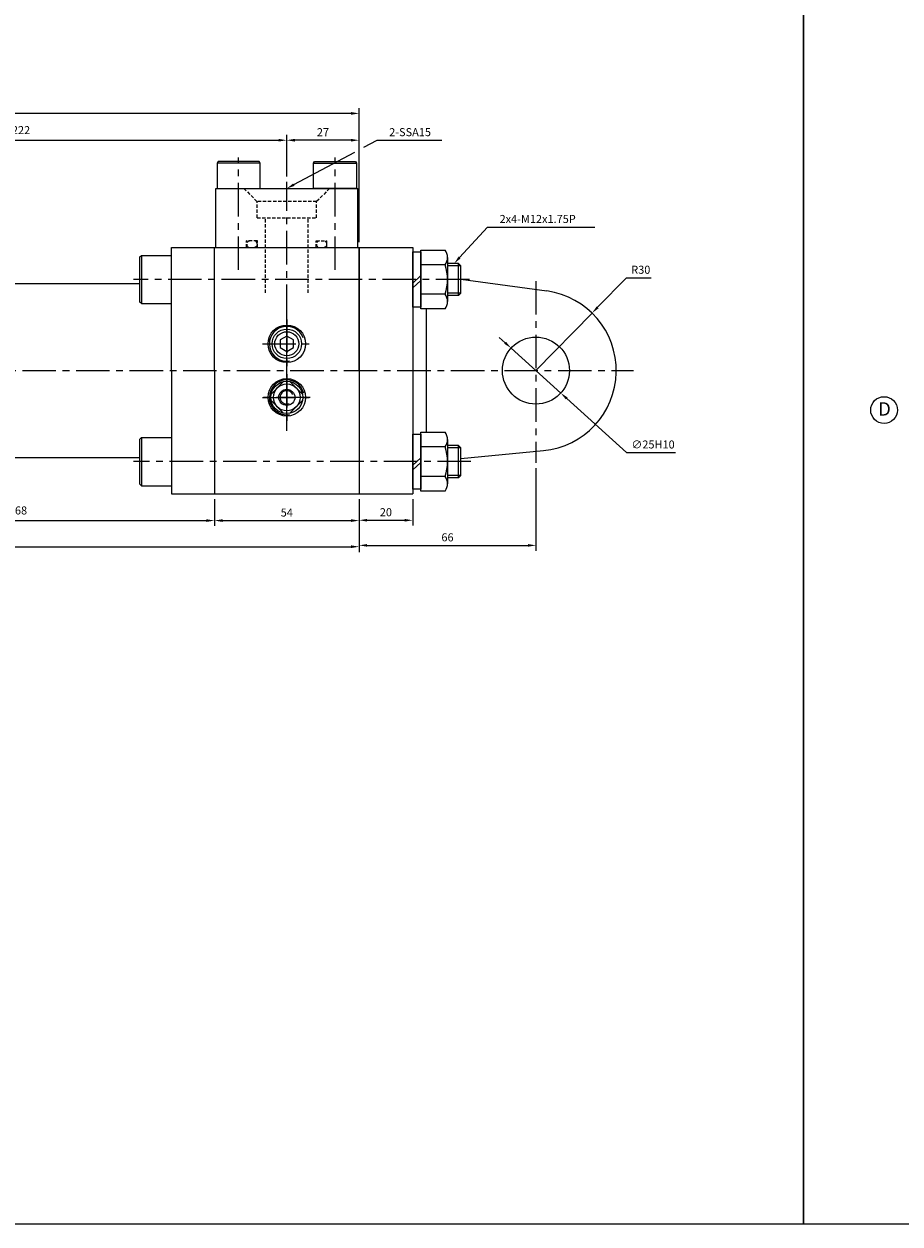
# Model space of a CAD drawing. Extents: x 152 to 5640, y -2470 to 842.
# Drawn here: x 1653 to 1980, y -950 to -502 of the extents above; entities that cross this region are included whole.
import ezdxf

# ---------------------------------------------------------------- set-up
doc = ezdxf.new("R2010")
doc.units = 0
doc.header["$LTSCALE"] = 5
doc.header["$MEASUREMENT"] = 0
doc.header["$PDMODE"] = 34
doc.linetypes.add('CENTERX2', pattern=[4, 2.5, -0.5, 0.5, -0.5])
doc.linetypes.add('HIDDEN', pattern=[0.375, 0.25, -0.125])
doc.layers.get('0').update_dxf_attribs({"linetype": 'CONTINUOUS'})
doc.layers.get('Defpoints').update_dxf_attribs({"linetype": 'CONTINUOUS'})
doc.layers.add('CEN', color=1, linetype='CENTERX2')
doc.layers.add('ML', color=7, linetype='CONTINUOUS')
doc.styles.add('GHS', font='romans', dxfattribs={"bigfont": 'ghs'})
doc.dimstyles.get("Standard").update_dxf_attribs({"dimtxt": 0.18, "dimasz": 0.18, "dimexe": 0.18, "dimexo": 0.0625, "dimgap": 0.09, "dimtad": 0, "dimtih": 1, "dimtoh": 1, "dimdec": 4, "dimzin": 0, "dimdsep": 46, "dimtxsty": 'Standard', "dimcen": 0.09, "dimadec": 0, "dimazin": 0, "dimtfac": 1, "dimtdec": 4, "dimtofl": 0, "dimtmove": 0, "dimatfit": 0, "dimfxl": 0, "dimtolj": 1, "dimtzin": 0, "dimarcsym": 0})

# ---------------------------------------------------------------- blocks, each defined once
blk = doc.blocks.new('*D171')
at = {"layer": 'Defpoints', "color": 0}
for p in [(1452.63, -535.15), (1777.63, -583.15), (1452.63, -618.88)]:
    blk.add_point(p, dxfattribs=at)
at = {"layer": 'ML', "color": 2, "lineweight": -2}
for p, q in [((1452.63, -616.88), (1452.63, -533.15)), ((1774.63, -535.15), (1455.63, -535.15)), ((1777.63, -581.15), (1777.63, -533.15))]:
    blk.add_line(p, q, dxfattribs=at)
at = {"layer": 'ML', "color": 2}
for points in [[(1455.63, -534.65), (1455.63, -535.65), (1452.63, -535.15)], [(1774.63, -534.65), (1774.63, -535.65), (1777.63, -535.15)]]:
    blk.add_solid(points, dxfattribs=at)
at = {"layer": 'ML', "color": 2, "insert": (1615.13, -531.37), "char_height": 3, "attachment_point": 5, "style": 'GHS'}
blk.add_mtext('\\A1;(225+100ST)325', dxfattribs=at)
blk = doc.blocks.new('*D173')
at = {"layer": 'Defpoints', "color": 0}
for p in [(1555.63, -677.15), (1723.63, -677.15), (1723.63, -687.15)]:
    blk.add_point(p, dxfattribs=at)
at = {"layer": 'ML', "color": 2, "lineweight": -2}
for p, q in [((1555.63, -679.15), (1555.63, -689.15)), ((1723.63, -679.15), (1723.63, -689.15)), ((1558.63, -687.15), (1720.63, -687.15))]:
    blk.add_line(p, q, dxfattribs=at)
at = {"layer": 'ML', "color": 2}
for points in [[(1558.63, -686.65), (1558.63, -687.65), (1555.63, -687.15)], [(1720.63, -686.65), (1720.63, -687.65), (1723.63, -687.15)]]:
    blk.add_solid(points, dxfattribs=at)
at = {"layer": 'ML', "color": 2, "insert": (1639.63, -683.37), "char_height": 3, "attachment_point": 5, "style": 'GHS'}
blk.add_mtext('\\A1;(68+100ST)168', dxfattribs=at)
blk = doc.blocks.new('*D174')
at = {"layer": 'Defpoints', "color": 0}
for p in [(1723.63, -679.15), (1777.63, -677.15), (1777.63, -687.15)]:
    blk.add_point(p, dxfattribs=at)
at = {"layer": 'ML', "color": 2, "lineweight": -2}
for p, q in [((1777.63, -679.15), (1777.63, -689.15)), ((1723.63, -681.15), (1723.63, -689.15)), ((1726.63, -687.15), (1774.63, -687.15))]:
    blk.add_line(p, q, dxfattribs=at)
at = {"layer": 'ML', "color": 2}
for points in [[(1726.63, -686.65), (1726.63, -687.65), (1723.63, -687.15)], [(1774.63, -686.65), (1774.63, -687.65), (1777.63, -687.15)]]:
    blk.add_solid(points, dxfattribs=at)
at = {"layer": 'ML', "color": 2, "insert": (1750.63, -684.15), "char_height": 3, "attachment_point": 5, "style": 'GHS'}
blk.add_mtext('\\A1;54', dxfattribs=at)
blk = doc.blocks.new('*D177')
at = {"layer": 'Defpoints', "color": 0}
for p in [(1481.63, -679.15), (1777.63, -677.15), (1777.63, -696.9)]:
    blk.add_point(p, dxfattribs=at)
at = {"layer": 'ML', "color": 2, "lineweight": -2}
for p, q in [((1777.63, -679.15), (1777.63, -698.9)), ((1481.63, -681.15), (1481.63, -698.9)), ((1484.63, -696.9), (1774.63, -696.9))]:
    blk.add_line(p, q, dxfattribs=at)
at = {"layer": 'ML', "color": 2}
for points in [[(1484.63, -696.4), (1484.63, -697.4), (1481.63, -696.9)], [(1774.63, -696.4), (1774.63, -697.4), (1777.63, -696.9)]]:
    blk.add_solid(points, dxfattribs=at)
at = {"layer": 'ML', "color": 2, "insert": (1629.63, -693.12), "char_height": 3, "attachment_point": 5, "style": 'GHS'}
blk.add_mtext('\\A1;(196+100ST)296', dxfattribs=at)
blk = doc.blocks.new('*D179')
at = {"layer": 'Defpoints', "color": 0}
for p in [(1750.63, -545.15), (1528.63, -558.34), (1750.63, -560.65)]:
    blk.add_point(p, dxfattribs=at)
at = {"layer": 'ML', "color": 2, "lineweight": -2}
for p, q in [((1528.63, -556.34), (1528.63, -543.15)), ((1531.63, -545.15), (1747.63, -545.15)), ((1750.63, -558.65), (1750.63, -543.15))]:
    blk.add_line(p, q, dxfattribs=at)
at = {"layer": 'ML', "color": 2}
for points in [[(1531.63, -544.65), (1531.63, -545.65), (1528.63, -545.15)], [(1747.63, -544.65), (1747.63, -545.65), (1750.63, -545.15)]]:
    blk.add_solid(points, dxfattribs=at)
at = {"layer": 'ML', "color": 2, "insert": (1639.63, -541.37), "char_height": 3, "attachment_point": 5, "style": 'GHS'}
blk.add_mtext('\\A1;(122+100ST)222', dxfattribs=at)
blk = doc.blocks.new('*D180')
at = {"layer": 'Defpoints', "color": 0}
for p in [(1750.63, -545.15), (1750.63, -560.65), (1777.63, -585.15)]:
    blk.add_point(p, dxfattribs=at)
at = {"layer": 'ML', "color": 2, "lineweight": -2}
for p, q in [((1750.63, -558.65), (1750.63, -543.15)), ((1774.63, -545.15), (1753.63, -545.15)), ((1777.63, -583.15), (1777.63, -543.15))]:
    blk.add_line(p, q, dxfattribs=at)
at = {"layer": 'ML', "color": 2}
for points in [[(1753.63, -544.65), (1753.63, -545.65), (1750.63, -545.15)], [(1774.63, -544.65), (1774.63, -545.65), (1777.63, -545.15)]]:
    blk.add_solid(points, dxfattribs=at)
at = {"layer": 'ML', "color": 2, "insert": (1764.13, -542.15), "char_height": 3, "attachment_point": 5, "style": 'GHS'}
blk.add_mtext('\\A1;27', dxfattribs=at)
blk = doc.blocks.new('*D186')
at = {"layer": 'Defpoints', "color": 0}
for p in [(1864.58, -609.68), (1843.63, -631.15)]:
    blk.add_point(p, dxfattribs=at)
at = {"layer": 'ML', "color": 2, "lineweight": -2}
for p, q in [((1866.67, -607.53), (1877.43, -596.51)), ((1877.43, -596.51), (1886.64, -596.51)), ((1843.63, -631.15), (1864.58, -609.68))]:
    blk.add_line(p, q, dxfattribs=at)
at = {"layer": 'ML', "color": 2}
blk.add_solid([(1866.32, -607.18), (1867.03, -607.88), (1864.58, -609.68)], dxfattribs=at)
at = {"layer": 'ML', "color": 2, "insert": (1882.79, -593.51), "char_height": 3, "attachment_point": 5, "style": 'GHS'}
blk.add_mtext('\\A1;R30', dxfattribs=at)
blk = doc.blocks.new('*D187')
at = {"layer": 'Defpoints', "color": 0}
for p in [(1834.36, -622.76), (1852.9, -639.54)]:
    blk.add_point(p, dxfattribs=at)
at = {"layer": 'ML', "color": 2, "lineweight": -2}
for p, q in [((1832.14, -620.75), (1829.91, -618.74)), ((1834.36, -622.76), (1852.9, -639.54)), ((1855.12, -641.55), (1877.43, -661.74)), ((1877.43, -661.74), (1895.79, -661.74))]:
    blk.add_line(p, q, dxfattribs=at)
at = {"layer": 'ML', "color": 2}
for points in [[(1832.47, -620.38), (1831.8, -621.12), (1834.36, -622.76)], [(1855.46, -641.18), (1854.79, -641.92), (1852.9, -639.54)]]:
    blk.add_solid(points, dxfattribs=at)
at = {"layer": 'ML', "color": 2, "insert": (1887.36, -658.74), "char_height": 3, "attachment_point": 5, "style": 'GHS'}
blk.add_mtext('\\A1;∅25H10', dxfattribs=at)
blk = doc.blocks.new('*D188')
at = {"layer": 'Defpoints', "color": 0}
for p in [(1777.63, -677.15), (1797.63, -677.15), (1797.63, -687.03)]:
    blk.add_point(p, dxfattribs=at)
at = {"layer": 'ML', "color": 2, "lineweight": -2}
for p, q in [((1777.63, -679.15), (1777.63, -689.03)), ((1797.63, -679.15), (1797.63, -689.03)), ((1780.63, -687.03), (1794.63, -687.03))]:
    blk.add_line(p, q, dxfattribs=at)
at = {"layer": 'ML', "color": 2}
for points in [[(1780.63, -686.53), (1780.63, -687.53), (1777.63, -687.03)], [(1794.63, -686.53), (1794.63, -687.53), (1797.63, -687.03)]]:
    blk.add_solid(points, dxfattribs=at)
at = {"layer": 'ML', "color": 2, "insert": (1787.63, -684.03), "char_height": 3, "attachment_point": 5, "style": 'GHS'}
blk.add_mtext('\\A1;20', dxfattribs=at)
blk = doc.blocks.new('*D189')
at = {"layer": 'Defpoints', "color": 0}
for p in [(1843.63, -665.57), (1777.63, -679.15), (1843.63, -696.41)]:
    blk.add_point(p, dxfattribs=at)
at = {"layer": 'ML', "color": 2, "lineweight": -2}
for p, q in [((1843.63, -667.57), (1843.63, -698.41)), ((1777.63, -681.15), (1777.63, -698.41)), ((1780.63, -696.41), (1840.63, -696.41))]:
    blk.add_line(p, q, dxfattribs=at)
at = {"layer": 'ML', "color": 2}
for points in [[(1780.63, -695.91), (1780.63, -696.91), (1777.63, -696.41)], [(1840.63, -695.91), (1840.63, -696.91), (1843.63, -696.41)]]:
    blk.add_solid(points, dxfattribs=at)
at = {"layer": 'ML', "color": 2, "insert": (1810.63, -693.41), "char_height": 3, "attachment_point": 5, "style": 'GHS'}
blk.add_mtext('\\A1;66', dxfattribs=at)

msp = doc.modelspace()

# ---------------------------------------------------------------- linework, layer by layer
for p, q in [((1943.571, -949.7614), (1943.571, 842.2386)), ((1943.571, 692.2386), (1943.571, -949.7614)), ((5639.771, -949.7614), (151.571, -949.7614))]:
    msp.add_line(p, q)
at = {"layer": 'CEN'}
for p, q in [((1732.6293, -593.5899), (1732.6293, -551.5888)), ((1768.6293, -593.5899), (1768.6293, -551.5888)), ((1750.6293, -651.4955), (1750.6293, -560.6522)), ((1818.813, -597.151), (1693.3827, -597.151)), ((1843.6293, -597.7509), (1843.6293, -665.5719)), ((1750.6293, -653.6857), (1750.6293, -610.2348)), ((1750.6293, -612.0444), (1750.6293, -630.2577)), ((1750.6293, -614.757), (1750.6293, -622.5626)), ((1741.5162, -621.151), (1759.7425, -621.151)), ((1741.5162, -621.151), (1759.7425, -621.151)), ((1741.5227, -621.151), (1759.736, -621.151)), ((1411.945, -631.151), (1782.8219, -631.151)), ((1771.8837, -631.151), (1880.0032, -631.151)), ((1741.5162, -641.151), (1759.7425, -641.151)), ((1741.5162, -641.151), (1759.7425, -641.151)), ((1819.3572, -665.151), (1693.3827, -665.151))]:
    msp.add_line(p, q, dxfattribs=at)
at = {"layer": 'CEN', "color": 6, "linetype": 'HIDDEN'}
for p, q in [((1739.5293, -574.151), (1739.5293, -568.051)), ((1739.5293, -574.151), (1739.5293, -568.051)), ((1742.6293, -602.1709), (1742.6293, -574.151))]:
    msp.add_line(p, q, dxfattribs=at)
at = {"layer": 'CEN', "color": 1}
for p, q in [((1750.6293, -632.4456), (1750.6293, -649.8565)), ((1759.3348, -641.151), (1741.9239, -641.151))]:
    msp.add_line(p, q, dxfattribs=at)
at = {"layer": 'ML', "color": 2}
for p, q in [((1779.4153, -547.7742), (1784.3481, -545.1392)), ((1784.3481, -545.1392), (1787.3481, -545.1392)), ((1787.3481, -545.1392), (1808.5624, -545.1392)), ((1753.2755, -561.7375), (1775.9955, -549.601)), ((1815.1378, -588.9373), (1825.5539, -577.5485)), ((1825.5539, -577.5485), (1828.5539, -577.5485)), ((1828.5539, -577.5485), (1865.6253, -577.5485)), ((1815.6293, -592.026), (1810.6293, -592.026)), ((1815.6293, -602.276), (1810.6293, -602.276)), ((1815.6293, -660.026), (1810.6293, -660.026)), ((1815.6293, -670.276), (1810.6293, -670.276))]:
    msp.add_line(p, q, dxfattribs=at)
at = {"layer": 'ML'}
for p, q in [((1724.9757, -553.151), (1724.6293, -553.751)), ((1740.6293, -553.751), (1724.6293, -553.751)), ((1724.6293, -553.751), (1724.6293, -563.151)), ((1740.2829, -553.151), (1724.9757, -553.151)), ((1740.6293, -553.751), (1740.2829, -553.151)), ((1740.6293, -563.151), (1740.6293, -553.751)), ((1760.6293, -553.751), (1760.9757, -553.151)), ((1760.6293, -553.751), (1776.6293, -553.751)), ((1760.6293, -563.151), (1760.6293, -553.751)), ((1760.9757, -553.151), (1776.2829, -553.151)), ((1776.2829, -553.151), (1776.6293, -553.751)), ((1776.6293, -553.751), (1776.6293, -563.151)), ((1724.1293, -563.151), (1777.1293, -563.151)), ((1724.1293, -585.151), (1724.1293, -563.151)), ((1776.6293, -563.151), (1760.6293, -563.151)), ((1777.1293, -585.151), (1777.1293, -563.151)), ((1707.6293, -585.151), (1777.6293, -585.151)), ((1707.6293, -631.151), (1707.6293, -585.151)), ((1723.6293, -631.151), (1723.6293, -585.151)), ((1777.6293, -631.151), (1777.6293, -585.151)), ((1777.6293, -585.151), (1777.6293, -677.151)), ((1777.6293, -585.151), (1797.6293, -585.151)), ((1797.6293, -585.151), (1797.6293, -677.151)), ((1797.6293, -586.851), (1800.6293, -586.851)), ((1797.6293, -607.451), (1797.6293, -586.851)), ((1800.6293, -586.1814), (1809.7808, -586.1814)), ((1800.6293, -608.1207), (1800.6293, -586.1814)), ((1800.6293, -586.851), (1800.6293, -607.451)), ((1695.6293, -588.851), (1696.3293, -588.151)), ((1695.6293, -588.851), (1695.6293, -605.451)), ((1696.3293, -588.151), (1707.6293, -588.151)), ((1696.3293, -588.151), (1696.3293, -606.151)), ((1810.6293, -588.9238), (1810.6293, -605.3783)), ((1814.7543, -591.151), (1810.6293, -591.151)), ((1814.7543, -591.151), (1815.6293, -592.026)), ((1814.7543, -603.151), (1814.7543, -591.151)), ((1800.6293, -595.6992), (1797.6293, -598.4737)), ((1809.7808, -591.6662), (1800.6293, -591.6662)), ((1815.6293, -602.276), (1815.6293, -592.026)), ((1583.6293, -598.651), (1695.6293, -598.651)), ((1800.6293, -597.4868), (1797.6293, -600.2613)), ((1815.6293, -596.9617), (1847.7677, -601.4379)), ((1809.7808, -602.6359), (1800.6293, -602.6359)), ((1814.7543, -603.151), (1810.6293, -603.151)), ((1815.6293, -602.276), (1814.7543, -603.151)), ((1696.3293, -606.151), (1695.6293, -605.451)), ((1696.3293, -606.151), (1707.6293, -606.151)), ((1800.6293, -607.451), (1797.6293, -607.451)), ((1809.7808, -608.1207), (1800.6293, -608.1207)), ((1802.6293, -608.1207), (1802.6293, -654.1814)), ((1707.6293, -631.151), (1707.6293, -677.151)), ((1723.6293, -631.151), (1723.6293, -677.151)), ((1777.6293, -631.151), (1777.6293, -677.151)), ((1695.6293, -656.851), (1696.3293, -656.151)), ((1695.6293, -656.851), (1695.6293, -673.451)), ((1696.3293, -656.151), (1696.3293, -674.151)), ((1696.3293, -656.151), (1707.6293, -656.151)), ((1797.6293, -675.451), (1797.6293, -654.851)), ((1797.6293, -654.851), (1800.6293, -654.851)), ((1800.6293, -676.1207), (1800.6293, -654.1814)), ((1800.6293, -654.1814), (1809.7808, -654.1814)), ((1800.6293, -654.851), (1800.6293, -675.451)), ((1810.6293, -656.9238), (1810.6293, -673.3783)), ((1809.7808, -659.6662), (1800.6293, -659.6662)), ((1814.7543, -659.151), (1810.6293, -659.151)), ((1814.7543, -671.151), (1814.7543, -659.151)), ((1814.7543, -659.151), (1815.6293, -660.026)), ((1815.6293, -670.276), (1815.6293, -660.026)), ((1815.6293, -663.925), (1846.4462, -661.0185)), ((1583.6293, -663.651), (1695.6293, -663.651)), ((1800.6293, -663.6992), (1797.6293, -666.4737)), ((1800.6293, -665.4868), (1797.6293, -668.2613)), ((1809.7808, -670.6359), (1800.6293, -670.6359)), ((1814.7543, -671.151), (1810.6293, -671.151)), ((1815.6293, -670.276), (1814.7543, -671.151)), ((1696.3293, -674.151), (1695.6293, -673.451)), ((1696.3293, -674.151), (1707.6293, -674.151)), ((1800.6293, -675.451), (1797.6293, -675.451)), ((1809.7808, -676.1207), (1800.6293, -676.1207)), ((1707.6293, -677.151), (1777.6293, -677.151)), ((1777.6293, -677.151), (1797.6293, -677.151))]:
    msp.add_line(p, q, dxfattribs=at)
at = {"layer": 'ML', "color": 6, "linetype": 'HIDDEN'}
for p, q in [((1734.6293, -563.151), (1739.5293, -568.051)), ((1766.6293, -563.151), (1761.7293, -568.051)), ((1761.7293, -568.051), (1739.5293, -568.051)), ((1761.7293, -574.151), (1761.7293, -568.051)), ((1739.5293, -574.151), (1761.7293, -574.151)), ((1758.6293, -602.1709), (1758.6293, -574.151)), ((1735.6293, -585.151), (1735.6293, -582.751)), ((1739.6293, -582.751), (1735.6293, -582.751)), ((1739.6293, -585.151), (1739.6293, -582.751)), ((1761.6293, -582.751), (1765.6293, -582.751)), ((1761.6293, -585.151), (1761.6293, -582.751)), ((1765.6293, -585.151), (1765.6293, -582.751))]:
    msp.add_line(p, q, dxfattribs=at)
at = {"layer": 'ML', "color": 4}
for p, q in [((1744.7486, -639.9607), (1749.439, -635.2703)), ((1751.8197, -635.2703), (1756.5101, -639.9607)), ((1749.439, -647.0318), (1744.7486, -642.3414)), ((1756.5101, -642.3414), (1751.8197, -647.0318))]:
    msp.add_line(p, q, dxfattribs=at)
msp.add_lwpolyline([(1753.1293, -619.7077), (1750.6293, -618.2643), (1748.1293, -619.7077), (1748.1293, -622.5944), (1750.6293, -624.0378), (1753.1293, -622.5944)], close=True, dxfattribs=at)
for centre, radius in [((1750.6293, -621.151), 7), ((1750.6293, -621.151), 5.5), ((1750.6293, -621.151), 4.5), ((1750.6293, -641.151), 7), ((1750.6293, -641.151), 6), ((1750.6293, -641.151), 5), ((1750.6293, -641.151), 3)]:
    msp.add_circle(centre, radius, dxfattribs=at)
at = {"layer": 'ML'}
msp.add_circle((1843.6293, -631.151), 12.5, dxfattribs=at)
at = {"layer": 'ML', "color": 3}
msp.add_circle((1973.6281, -645.9012), 5, dxfattribs=at)
at = {"layer": 'ML', "color": 6, "linetype": 'HIDDEN'}
for centre, start, end in [((1736.8604, -583.951), 90, 270), ((1738.3873, -583.951), 270, 90), ((1762.8713, -583.951), 90, 270), ((1764.3982, -583.951), 270, 90)]:
    msp.add_arc(centre, 1.2, start, end, dxfattribs=at)
at = {"layer": 'ML'}
for centre, radius, start, end in [((1805.7733, -588.9238), 4.8561, 325.615753, 34.384247), ((1792.4778, -597.151), 18.1515, 342.412046, 17.587954), ((1805.7733, -605.3783), 4.8561, 325.615753, 34.384247), ((1843.6293, -631.151), 30, 275.387849, 82.070936), ((1805.7733, -656.9238), 4.8561, 325.615753, 34.384247), ((1792.4778, -665.151), 18.1515, 342.412046, 17.587954), ((1805.7733, -673.3783), 4.8561, 325.615753, 34.384247)]:
    msp.add_arc(centre, radius, start, end, dxfattribs=at)
at = {"layer": 'ML', "color": 2}
for centre, radius, start, end in [((1750.6293, -621.151), 6.5, 19.625663, 279.175583), ((1750.6293, -641.151), 6.5, 13.549324, 278.634192), ((1750.6293, -641.151), 2.5, 25.442748, 290.674364)]:
    msp.add_arc(centre, radius, start, end, dxfattribs=at)
for points in [[(1753.511, -562.1786), (1753.0399, -561.2965), (1750.6293, -563.151)], [(1815.5067, -589.2747), (1814.7688, -588.5999), (1813.1131, -591.151)]]:
    msp.add_solid(points, dxfattribs=at)

# ---------------------------------------------------------------- texts
at = {"layer": 'ML', "style": 'GHS'}
msp.add_text('D', height=5, dxfattribs=at).set_placement((1971.4461, -647.9776))
at = {"layer": 'ML', "color": 2, "char_height": 3, "attachment_point": 4, "style": 'GHS'}
for s, insert in [('\\A1;2-SSA15', (1788.8481, -542.1392)), ('\\A1;2x4-M12x1.75P', (1830.0539, -574.5485))]:
    msp.add_mtext(s, dxfattribs=dict(at, insert=insert))

# ---------------------------------------------------------------- dimensions: what is measured, and where the dimension line sits
at = {"layer": 'ML'}
for base, p1, p2, text, picture, middle in [((1452.6293, -535.151), (1777.6293, -583.151), (1452.6293, -618.8831), '(225+100ST)325', '*D171', (1615.1293, -531.3653)), ((1750.6293, -545.151), (1528.6293, -558.3377), (1750.6293, -560.6522), '(122+100ST)222', '*D179', (1639.6293, -541.3653)), ((1777.6293, -696.9017), (1481.6293, -679.151), (1777.6293, -677.151), '(196+100ST)<>', '*D177', (1629.6293, -693.116))]:
    dim = msp.add_linear_dim(base=base, p1=p1, p2=p2, text=text, dimstyle='Standard', override={"dimtxt": 3, "dimasz": 3, "dimexe": 2, "dimexo": 2, "dimgap": 1.5, "dimtad": 1, "dimtih": 0, "dimdec": 0, "dimtxsty": 'GHS', "dimclrd": 2, "dimclre": 2, "dimclrt": 2, "dimtp": 0.1, "dimtm": 0.2, "dimtfac": 0.666667, "dimtdec": 0, "dimtofl": 1, "dimtvp": 2}, dxfattribs=at)
    dim.commit()
    dim.dimension.update_dxf_attribs({"geometry": picture, "text_midpoint": middle})
for base, p1, p2, picture, middle in [((1750.6293, -545.151), (1777.6293, -585.151), (1750.6293, -560.6522), '*D180', (1764.1293, -542.151)), ((1843.6293, -696.4073), (1777.6293, -679.151), (1843.6293, -665.5719), '*D189', (1810.6293, -693.4073)), ((1777.6293, -687.151), (1723.6293, -679.151), (1777.6293, -677.151), '*D174', (1750.6293, -684.151)), ((1797.6293, -687.0296), (1777.6293, -677.151), (1797.6293, -677.151), '*D188', (1787.6293, -684.0296))]:
    dim = msp.add_linear_dim(base=base, p1=p1, p2=p2, dimstyle='Standard', override={"dimtxt": 3, "dimasz": 3, "dimexe": 2, "dimexo": 2, "dimgap": 1.5, "dimtad": 1, "dimtih": 0, "dimdec": 0, "dimtxsty": 'GHS', "dimclrd": 2, "dimclre": 2, "dimclrt": 2, "dimtp": 0.1, "dimtm": 0.2, "dimtfac": 0.666667, "dimtdec": 0, "dimtofl": 1, "dimtvp": 2}, dxfattribs=at)
    dim.commit()
    dim.dimension.update_dxf_attribs({"geometry": picture, "text_midpoint": middle})
dim = msp.add_radius_dim(center=(1843.6293, -631.151), mpoint=(1864.5796, -609.6781), dimstyle='Standard', override={"dimtxt": 3, "dimasz": 3, "dimexe": 2, "dimexo": 2, "dimgap": 1.5, "dimtad": 1, "dimtih": 0, "dimdec": 0, "dimtxsty": 'GHS', "dimclrd": 2, "dimclre": 2, "dimclrt": 2, "dimtp": 0.1, "dimtm": 0.2, "dimtfac": 0.666667, "dimtdec": 0, "dimtofl": 1, "dimtvp": 2}, dxfattribs=at)
dim.commit()
dim.dimension.update_dxf_attribs({"geometry": '*D186', "text_midpoint": (1882.7874, -596.5068), "dimtype": 164})
dim = msp.add_diameter_dim_2p(p1=(1834.3616, -622.7631), p2=(1852.8971, -639.539), text='<>H10', dimstyle='Standard', override={"dimtxt": 3, "dimasz": 3, "dimexe": 2, "dimexo": 2, "dimgap": 1.5, "dimtad": 1, "dimtih": 0, "dimdec": 0, "dimtxsty": 'GHS', "dimclrd": 2, "dimclre": 2, "dimclrt": 2, "dimtp": 0.1, "dimtm": 0.2, "dimtfac": 0.666667, "dimtdec": 0, "dimtofl": 1, "dimtvp": 2}, dxfattribs=at)
dim.commit()
dim.dimension.update_dxf_attribs({"geometry": '*D187', "text_midpoint": (1887.3588, -661.7432), "dimtype": 163})
dim = msp.add_linear_dim(base=(1723.6293, -687.151), p1=(1555.6293, -677.151), p2=(1723.6293, -677.151), angle=180, text='(68+100ST)168', dimstyle='Standard', override={"dimtxt": 3, "dimasz": 3, "dimexe": 2, "dimexo": 2, "dimgap": 1.5, "dimtad": 1, "dimtih": 0, "dimdec": 0, "dimtxsty": 'GHS', "dimclrd": 2, "dimclre": 2, "dimclrt": 2, "dimtp": 0.1, "dimtm": 0.2, "dimtfac": 0.666667, "dimtdec": 0, "dimtofl": 1, "dimtvp": 2}, dxfattribs=at)
dim.commit()
dim.dimension.update_dxf_attribs({"geometry": '*D173', "text_midpoint": (1639.6293, -683.3653)})

doc.saveas('drawing.dxf')
